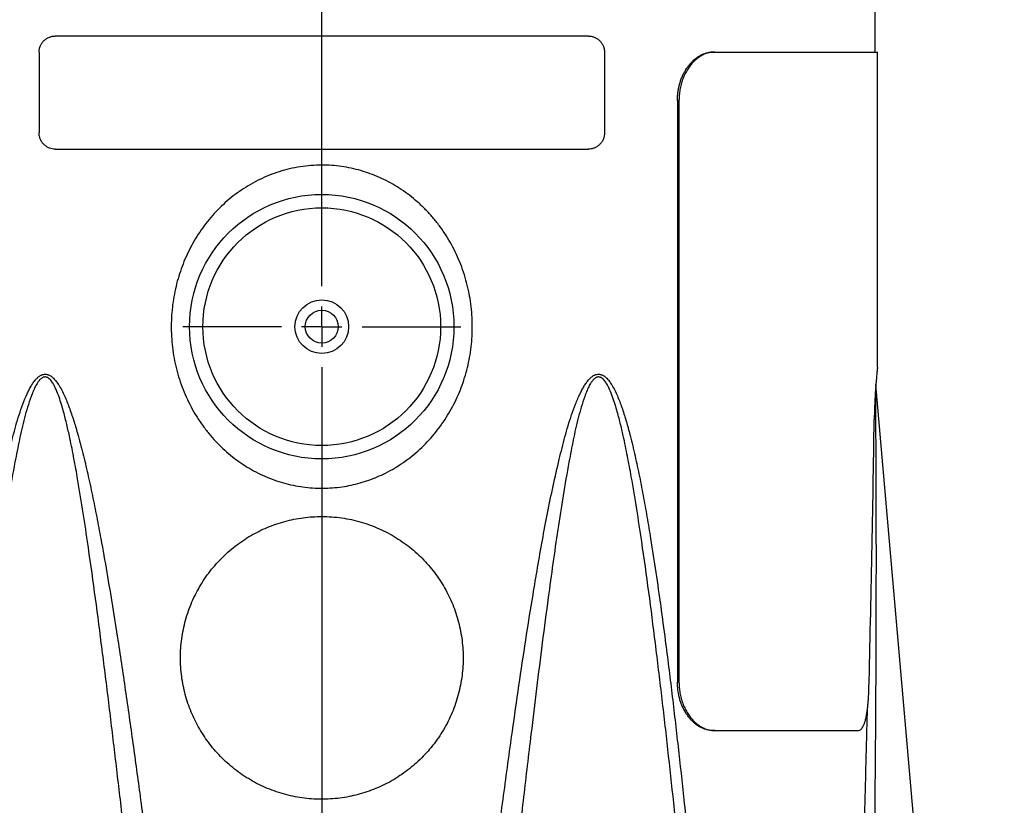
# Model space of a CAD drawing. Extents: x 0 to 210, y 0 to 297.
# Drawn here: x 109 to 134, y 186 to 205 of the extents above; entities that cross this region are included whole.
import ezdxf

# ---------------------------------------------------------------- set-up
doc = ezdxf.new("R2010")
doc.units = 0
doc.layers.get('0').update_dxf_attribs({"linetype": 'CONTINUOUS'})
doc.styles.add('SLDTEXTSTYLE0', font='TXT', dxfattribs={"width": 0.605})
doc.dimstyles.new('SLDDIMSTYLE0', dxfattribs={"dimtxt": 2.5, "dimasz": 3.5, "dimexe": 0, "dimexo": 0.0625, "dimtad": 1, "dimlfac": 5, "dimrnd": 1e-09, "dimzin": 12, "dimtxsty": 'SLDTEXTSTYLE0', "dimsah": 1, "dimcen": 0.09, "dimazin": 3, "dimtfac": 1, "dimtofl": 0, "dimtmove": 0, "dimatfit": 3, "dimtolj": 1, "dimtzin": 12})

# ---------------------------------------------------------------- blocks, each defined once
blk = doc.blocks.new('_D')
at = {"color": 7, "linetype": 'CONTINUOUS'}
for p, q in [((119.516, 233.216), (148.483, 233.216)), ((146.483, 152.616), (146.483, 233.216)), ((138.844, 197.929), (138.844, 198.502)), ((138.844, 198.502), (142.681, 198.502)), ((142.681, 198.502), (142.681, 197.929)), ((138.844, 187.903), (138.844, 187.33)), ((142.681, 187.33), (142.681, 187.903)), ((138.844, 187.33), (142.681, 187.33)), ((119.528, 152.616), (148.483, 152.616))]:
    blk.add_line(p, q, dxfattribs=at)
for points in [[(146.483, 233.216), (146.083, 229.716), (146.883, 229.716)], [(146.483, 152.616), (146.883, 156.116), (146.083, 156.116)]]:
    blk.add_solid(points, dxfattribs=at)
at = {"color": 7, "linetype": 'CONTINUOUS', "char_height": 2.5, "attachment_point": 1, "rotation": 90, "style": 'SLDTEXTSTYLE0'}
for s, insert in [('15,87', (139.458, 188.619)), ('403', (143.26, 190.052))]:
    blk.add_mtext(s, dxfattribs=dict(at, insert=insert))
blk = doc.blocks.new('_D_5')
at = {"color": 7, "linetype": 'CONTINUOUS'}
for p, q in [((114.316, 233.216), (79.299, 233.216)), ((81.299, 202.116), (81.299, 233.216)), ((73.66, 221.724), (73.66, 222.297)), ((73.66, 222.297), (77.497, 222.297)), ((77.497, 222.297), (77.497, 221.724)), ((73.66, 213.608), (73.66, 213.035)), ((77.497, 213.035), (77.497, 213.608)), ((73.66, 213.035), (77.497, 213.035)), ((96.516, 202.116), (79.299, 202.116))]:
    blk.add_line(p, q, dxfattribs=at)
for points in [[(81.299, 233.216), (80.899, 229.716), (81.699, 229.716)], [(81.299, 202.116), (81.699, 205.616), (80.899, 205.616)]]:
    blk.add_solid(points, dxfattribs=at)
at = {"color": 7, "linetype": 'CONTINUOUS', "char_height": 2.5, "attachment_point": 1, "rotation": 90, "style": 'SLDTEXTSTYLE0'}
for s, insert in [('155,50', (78.076, 212.414)), ('6,12', (74.274, 214.324))]:
    blk.add_mtext(s, dxfattribs=dict(at, insert=insert))
blk = doc.blocks.new('SW_CENTERMARKSYMBOL_2')
at = {"color": 0, "linetype": 'CONTINUOUS'}
for p, q in [((0, 1), (0, 41.983)), ((0, 0), (0, 0.5)), ((-1, 0), (-3.443, 0)), ((0, 0), (-0.5, 0)), ((0, 0), (0, -0.5)), ((0, 0), (0.5, 0)), ((1, 0), (3.443, 0)), ((0, -1), (0, -48.642))]:
    blk.add_line(p, q, dxfattribs=at)

msp = doc.modelspace()

# ---------------------------------------------------------------- linework, layer by layer
at = {"color": 7, "linetype": 'CONTINUOUS'}
for p, q in [((130.6165, 204.5162), (130.6165, 205.5162)), ((123.5165, 204.9111), (110.3165, 204.9111)), ((109.9165, 204.5111), (109.9165, 202.5111)), ((123.9165, 204.5111), (123.9165, 202.5111)), ((126.6081, 204.5162), (126.6468, 204.5162)), ((126.6468, 204.5162), (130.6765, 204.5162)), ((130.6765, 196.7161), (130.6765, 204.5162)), ((125.7226, 203.3162), (125.7226, 188.9162)), ((125.7612, 203.3162), (125.7612, 188.9162)), ((110.3165, 202.1111), (123.5165, 202.1111)), ((131.6654, 184.5162), (130.636, 196.2823)), ((126.6468, 187.7162), (126.6081, 187.7162)), ((126.6468, 187.7162), (130.1984, 187.7162))]:
    msp.add_line(p, q, dxfattribs=at)
at = {"color": 8, "linetype": 'CONTINUOUS'}
for p, q in [((125.7612, 203.3162), (125.7226, 203.3162)), ((125.7226, 188.9162), (125.7612, 188.9162))]:
    msp.add_line(p, q, dxfattribs=at)
at = {"color": 7, "linetype": 'CONTINUOUS'}
msp.add_circle((116.9165, 197.7162), 3.2736, dxfattribs=at)
at = {"color": 8, "linetype": 'CONTINUOUS'}
for radius in [2.9431, 0.6648, 0.4079]:
    msp.add_circle((116.9165, 197.7162), radius, dxfattribs=at)
at = {"color": 7, "linetype": 'CONTINUOUS'}
msp.add_ellipse((116.9165, 206.1808), major_axis=(0, 99.6366), ratio=0.1381018, start_param=4.5365608, end_param=4.6041913, dxfattribs=at)
for points, knots in [([(109.9165, 204.5111), (109.9169, 204.5253), (109.9178, 204.5535), (109.9273, 204.6088), (109.9491, 204.6749), (109.9896, 204.7457), (110.0417, 204.8054), (110.1029, 204.8523), (110.1704, 204.8859), (110.2422, 204.9071), (110.2917, 204.9098), (110.3165, 204.9111)], [0, 0, 0, 0, 0.0627731, 0.1252566, 0.2497016, 0.3746368, 0.4997896, 0.6245083, 0.7491902, 0.8743203, 1, 1, 1, 1]), ([(123.5165, 204.9111), (123.5413, 204.9098), (123.5907, 204.9072), (123.6625, 204.886), (123.7297, 204.8525), (123.7908, 204.8057), (123.843, 204.7461), (123.8836, 204.6753), (123.9056, 204.6092), (123.9151, 204.5537), (123.916, 204.5253), (123.9165, 204.5111)], [0, 0, 0, 0, 0.1258281, 0.2506601, 0.3749103, 0.4993503, 0.6244579, 0.7494896, 0.8742001, 0.9369055, 1, 1, 1, 1]), ([(125.7226, 203.3162), (125.7233, 203.3494), (125.7245, 203.4159), (125.7344, 203.516), (125.7505, 203.6155), (125.7731, 203.7129), (125.8015, 203.8066), (125.8357, 203.8968), (125.8758, 203.9838), (125.9212, 204.0659), (125.971, 204.1419), (126.025, 204.2122), (126.0837, 204.2767), (126.1458, 204.3342), (126.2103, 204.384), (126.2772, 204.4263), (126.3467, 204.4612), (126.4254, 204.4905), (126.5129, 204.5119), (126.5762, 204.5147), (126.6081, 204.5162)], [0, 0, 0, 0, 0.0528822, 0.1057644, 0.1601828, 0.2146018, 0.267484, 0.3203667, 0.3747864, 0.4292065, 0.4820697, 0.5349326, 0.589336, 0.6437391, 0.6965328, 0.7493263, 0.8036544, 0.8579833, 0.9285489, 1, 1, 1, 1]), ([(126.6468, 204.5162), (126.6149, 204.5147), (126.5511, 204.5117), (126.4555, 204.4883), (126.3615, 204.4514), (126.2703, 204.3996), (126.1832, 204.3343), (126.1013, 204.2563), (126.0262, 204.1662), (125.9587, 204.0657), (125.8996, 203.9558), (125.8502, 203.8375), (125.8108, 203.7128), (125.7824, 203.5833), (125.7646, 203.4505), (125.7623, 203.361), (125.7612, 203.3162)], [0, 0, 0, 0, 0.0714397, 0.1431055, 0.2145431, 0.2859906, 0.357667, 0.4291145, 0.500419, 0.5719509, 0.6432565, 0.7146232, 0.7862179, 0.8575853, 0.9287932, 1, 1, 1, 1]), ([(110.3165, 202.1111), (110.2916, 202.1124), (110.2422, 202.115), (110.1705, 202.1362), (110.1032, 202.1698), (110.0421, 202.2165), (109.9899, 202.2761), (109.9493, 202.3469), (109.9274, 202.4131), (109.9178, 202.4686), (109.9169, 202.4969), (109.9165, 202.5111)], [0, 0, 0, 0, 0.1258282, 0.2506602, 0.37491, 0.49935, 0.624458, 0.7494895, 0.8742001, 0.9369055, 1, 1, 1, 1]), ([(123.9165, 202.5111), (123.916, 202.497), (123.9151, 202.4688), (123.9056, 202.4135), (123.8838, 202.3474), (123.8434, 202.2766), (123.7912, 202.2169), (123.73, 202.17), (123.6625, 202.1363), (123.5907, 202.1151), (123.5412, 202.1124), (123.5165, 202.1111)], [0, 0, 0, 0, 0.0627731, 0.1252564, 0.2497014, 0.3746369, 0.4997893, 0.624508, 0.7491902, 0.8743204, 1, 1, 1, 1]), ([(130.6764, 196.7161), (130.6763, 196.7152), (130.6761, 196.7133), (130.6744, 196.6972), (130.6716, 196.6712), (130.6678, 196.6349), (130.6632, 196.5891), (130.6577, 196.533), (130.6515, 196.4676), (130.645, 196.3938), (130.6382, 196.3118), (130.6312, 196.2212), (130.6244, 196.1233), (130.6179, 196.0197), (130.6119, 195.9104), (130.6065, 195.7949), (130.6019, 195.674), (130.5983, 195.5494), (130.5968, 195.4642), (130.596, 195.4214)], [0, 0, 0, 0, 0.0562842, 0.1157057, 0.1751272, 0.2327604, 0.2903938, 0.3496873, 0.4089811, 0.4668636, 0.5247467, 0.5842973, 0.6438484, 0.7019505, 0.7600523, 0.8198503, 0.8796483, 0.9395975, 1, 1, 1, 1]), ([(116.9165, 193.0162), (116.8395, 193.0147), (116.6852, 193.0116), (116.4548, 192.9876), (116.2262, 192.9496), (116.001, 192.8967), (115.7803, 192.8293), (115.565, 192.7473), (115.3556, 192.6512), (115.1529, 192.5416), (114.9581, 192.4194), (114.7707, 192.2842), (114.5916, 192.1355), (114.4215, 191.9738), (114.2623, 191.8008), (114.1151, 191.6179), (113.98, 191.425), (113.8578, 191.2221), (113.749, 191.0101), (113.6545, 190.7907), (113.5749, 190.5655), (113.5113, 190.3369), (113.4639, 190.1055), (113.4323, 189.8724), (113.4163, 189.6374), (113.4158, 189.402), (113.431, 189.1697), (113.4616, 188.9412), (113.5067, 188.717), (113.5661, 188.4962), (113.6395, 188.2802), (113.7268, 188.069), (113.8284, 187.8637), (113.9437, 187.6646), (114.0717, 187.4735), (114.2117, 187.2913), (114.3644, 187.1172), (114.5303, 186.9522), (114.709, 186.7971), (114.898, 186.6541), (115.096, 186.524), (115.3024, 186.4076), (115.5168, 186.3056), (115.7385, 186.2182), (115.9661, 186.1457), (116.1979, 186.0887), (116.431, 186.0477), (116.6646, 186.0231), (116.8978, 186.0142), (117.1313, 186.0206), (117.3636, 186.0424), (117.592, 186.0794), (117.8157, 186.1313), (118.0342, 186.1972), (118.248, 186.2772), (118.4558, 186.3704), (118.6581, 186.4774), (118.8539, 186.5985), (119.0427, 186.7332), (119.2223, 186.8801), (119.3917, 187.0382), (119.5513, 187.2083), (119.7002, 187.3905), (119.8377, 187.5842), (119.9622, 187.7871), (120.0728, 187.9978), (120.1686, 188.2151), (120.249, 188.4384), (120.3142, 188.6669), (120.364, 188.8998), (120.3981, 189.1353), (120.4161, 189.37), (120.4178, 189.6032), (120.404, 189.834), (120.3753, 190.0635), (120.3318, 190.2904), (120.2739, 190.5129), (120.2015, 190.7304), (120.115, 190.9422), (120.0149, 191.148), (119.902, 191.3465), (119.7759, 191.5383), (119.6362, 191.7225), (119.4833, 191.8985), (119.319, 192.0643), (119.1442, 192.2187), (118.9585, 192.362), (118.7618, 192.4933), (118.5546, 192.6118), (118.3394, 192.7164), (118.1177, 192.8063), (117.8882, 192.8815), (117.6515, 192.941), (117.4086, 192.9839), (117.1631, 193.0111), (116.9986, 193.0145), (116.9165, 193.0162)], [0, 0, 0, 0, 0.0104589, 0.0209538, 0.0314615, 0.0419576, 0.0524175, 0.0628679, 0.0733521, 0.0838492, 0.094336, 0.1047884, 0.1154741, 0.1261954, 0.1369291, 0.147651, 0.1583372, 0.1691561, 0.1800135, 0.1908832, 0.201739, 0.2125564, 0.2231793, 0.2338406, 0.2445148, 0.255176, 0.2657989, 0.2761324, 0.2865002, 0.2968806, 0.3072501, 0.317585, 0.3280381, 0.3385247, 0.3490235, 0.3595117, 0.3699661, 0.3807353, 0.3915412, 0.4023595, 0.413165, 0.4239339, 0.43473, 0.4455649, 0.4564129, 0.4672475, 0.4780434, 0.4885772, 0.4991484, 0.5097325, 0.520304, 0.530838, 0.5411682, 0.5515319, 0.561908, 0.5722736, 0.5826052, 0.5931542, 0.6037375, 0.6143329, 0.624917, 0.6354667, 0.6462724, 0.6571155, 0.6679709, 0.6788129, 0.6896176, 0.7003667, 0.7111549, 0.7219559, 0.7327434, 0.7434919, 0.7539285, 0.7644009, 0.7748868, 0.7853617, 0.7958004, 0.8061737, 0.8165806, 0.8270002, 0.8374098, 0.8477854, 0.8583991, 0.8690477, 0.8797081, 0.8903567, 0.9009704, 0.9118123, 0.9226929, 0.9335859, 0.9444653, 0.9553063, 0.9664653, 0.9776536, 0.9888415, 1, 1, 1, 1]), ([(126.6081, 187.7162), (126.5845, 187.717), (126.5374, 187.7186), (126.4659, 187.7315), (126.3943, 187.7524), (126.3237, 187.7818), (126.2554, 187.8189), (126.1891, 187.8637), (126.1248, 187.9165), (126.0638, 187.9764), (126.0071, 188.0424), (125.9544, 188.1144), (125.9058, 188.1928), (125.8621, 188.2764), (125.8243, 188.3638), (125.7919, 188.455), (125.7651, 188.5505), (125.7425, 188.6594), (125.726, 188.7816), (125.7238, 188.8711), (125.7226, 188.9162)], [0, 0, 0, 0, 0.0528716, 0.1057427, 0.1601458, 0.2145492, 0.2674227, 0.3202957, 0.3747116, 0.4291274, 0.4818983, 0.5346689, 0.5889701, 0.6432717, 0.6960896, 0.7489074, 0.8032562, 0.857605, 0.9283555, 1, 1, 1, 1]), ([(125.7612, 188.9162), (125.7624, 188.8713), (125.7647, 188.7813), (125.7827, 188.648), (125.811, 188.5182), (125.8507, 188.3934), (125.9004, 188.2752), (125.9595, 188.165), (126.0274, 188.0645), (126.1028, 187.9747), (126.1846, 187.8967), (126.2718, 187.8318), (126.3629, 187.7805), (126.4567, 187.7435), (126.5518, 187.7205), (126.6151, 187.7176), (126.6468, 187.7162)], [0, 0, 0, 0, 0.07145594, 0.14313946, 0.21459535, 0.28605227, 0.35773668, 0.42919332, 0.5006262, 0.57228727, 0.6437199, 0.71505704, 0.78662219, 0.85795988, 0.92897948, 1, 1, 1, 1]), ([(130.1984, 187.7162), (130.2105, 187.7177), (130.2348, 187.7208), (130.2691, 187.7449), (130.3013, 187.7832), (130.331, 187.8372), (130.358, 187.9056), (130.382, 187.9871), (130.4029, 188.0807), (130.4207, 188.1846), (130.4354, 188.2974), (130.4472, 188.4176), (130.4561, 188.5433), (130.4616, 188.6558), (130.4636, 188.7261), (130.4643, 188.752)], [0, 0, 0, 0, 0.0807784, 0.161805, 0.2425719, 0.3234399, 0.4045726, 0.485429, 0.5644615, 0.6437547, 0.7227806, 0.80004, 0.8775506, 0.9548073, 1, 1, 1, 1])]:
    msp.add_open_spline(points, degree=3, knots=knots, dxfattribs=at)
at = {"color": 8, "linetype": 'CONTINUOUS'}
for points, knots in [([(116.9165, 201.7162), (116.9782, 201.7152), (117.1213, 201.713), (117.3453, 201.6922), (117.587, 201.6534), (117.8255, 201.5979), (118.0593, 201.5264), (118.2884, 201.4386), (118.512, 201.3343), (118.7294, 201.2141), (118.9384, 201.0797), (119.1376, 200.932), (119.3297, 200.7689), (119.5134, 200.59), (119.6879, 200.3955), (119.8494, 200.1896), (119.9971, 199.9738), (120.1318, 199.7465), (120.2526, 199.5079), (120.3588, 199.2587), (120.449, 199.0026), (120.5227, 198.7412), (120.5791, 198.4775), (120.6182, 198.2122), (120.6406, 197.9462), (120.6466, 197.6789), (120.6362, 197.4121), (120.6095, 197.1497), (120.567, 196.8924), (120.5095, 196.6408), (120.437, 196.3931), (120.3497, 196.1507), (120.2479, 195.9148), (120.1315, 195.6861), (120.0009, 195.4651), (119.8566, 195.2528), (119.6993, 195.0504), (119.5288, 194.8584), (119.3451, 194.6777), (119.1485, 194.5091), (118.9405, 194.3539), (118.7224, 194.2135), (118.5051, 194.0945), (118.2902, 193.9953), (118.0797, 193.9137), (117.864, 193.8454), (117.6445, 193.7909), (117.4161, 193.7495), (117.1792, 193.7235), (116.9345, 193.7139), (116.6894, 193.7213), (116.4458, 193.7455), (116.2044, 193.7868), (115.9662, 193.8455), (115.7319, 193.9209), (115.5033, 194.0122), (115.2818, 194.1183), (115.0661, 194.2403), (114.8572, 194.3785), (114.6558, 194.5324), (114.465, 194.6994), (114.2857, 194.8783), (114.1158, 195.0716), (113.9566, 195.2795), (113.8089, 195.5017), (113.6758, 195.7335), (113.5579, 195.9735), (113.4556, 196.2213), (113.3693, 196.4764), (113.2991, 196.738), (113.2456, 197.004), (113.2088, 197.2728), (113.1894, 197.5402), (113.1869, 197.8054), (113.2006, 198.0677), (113.2301, 198.3289), (113.2754, 198.5873), (113.336, 198.8403), (113.4117, 199.0871), (113.5017, 199.3272), (113.6062, 199.5613), (113.7247, 199.7881), (113.8573, 200.0073), (114.0043, 200.2179), (114.1653, 200.4193), (114.3393, 200.61), (114.5252, 200.7886), (114.7226, 200.954), (114.9314, 201.1053), (115.1508, 201.242), (115.3796, 201.3634), (115.6165, 201.4683), (115.8628, 201.5566), (116.1183, 201.6268), (116.3817, 201.6777), (116.6483, 201.7101), (116.8272, 201.7141), (116.9165, 201.7162)], [0, 0, 0, 0, 0.0075916, 0.0175996, 0.0276453, 0.0377054, 0.0477539, 0.0577641, 0.067977, 0.0782243, 0.0884855, 0.0987369, 0.1089533, 0.1197264, 0.1305343, 0.1413555, 0.1521661, 0.1629414, 0.17407, 0.185235, 0.1964124, 0.2075778, 0.2187067, 0.2296213, 0.2405699, 0.2515302, 0.2624789, 0.2733934, 0.2839663, 0.2945702, 0.3051846, 0.3157883, 0.326361, 0.3369305, 0.3475325, 0.3581446, 0.3687447, 0.3793126, 0.3899871, 0.4007002, 0.4114241, 0.4221326, 0.4328032, 0.4420671, 0.4513605, 0.4606626, 0.4699536, 0.4792154, 0.4892171, 0.4992581, 0.5093127, 0.5193541, 0.5293562, 0.5394396, 0.5495595, 0.5596937, 0.5698175, 0.5799041, 0.590345, 0.60082, 0.6113087, 0.6217875, 0.6322315, 0.6432224, 0.654249, 0.6652885, 0.6763166, 0.6873089, 0.6984048, 0.7095367, 0.7206808, 0.7318126, 0.7429086, 0.7536472, 0.7644184, 0.7752005, 0.7859717, 0.7967104, 0.8072393, 0.8177992, 0.8283692, 0.8389284, 0.8494567, 0.8600893, 0.8707568, 0.8814345, 0.8920989, 0.9027288, 0.9133601, 0.9240327, 0.9347167, 0.9453842, 0.9560113, 0.966992, 0.9780068, 0.9890206, 1, 1, 1, 1]), ([(107.796, 184.5162), (107.8505, 185.0473), (107.9594, 186.1095), (108.1189, 187.5468), (108.2697, 188.8288), (108.4109, 189.9555), (108.5433, 190.9306), (108.6623, 191.755), (108.7653, 192.429), (108.8773, 193.101), (109.0005, 193.7702), (109.1123, 194.3063), (109.203, 194.7122), (109.2681, 194.9891), (109.3397, 195.2639), (109.4203, 195.5348), (109.5127, 195.8), (109.5973, 196.0042), (109.6666, 196.1507), (109.7156, 196.2425), (109.7704, 196.3296), (109.8276, 196.4039), (109.8864, 196.4643), (109.9414, 196.5052), (109.996, 196.5305), (110.0444, 196.5414), (110.0905, 196.5406), (110.125, 196.5332), (110.1676, 196.5177), (110.2167, 196.4894), (110.2812, 196.4336), (110.3438, 196.3608), (110.412, 196.2609), (110.4801, 196.1419), (110.5469, 196.004), (110.6068, 195.8618), (110.6833, 195.6621), (110.7718, 195.4028), (110.8849, 195.023), (111.0024, 194.5789), (111.1236, 194.0636), (111.2372, 193.5389), (111.3443, 193.0053), (111.4642, 192.37), (111.5951, 191.6327), (111.7346, 190.793), (111.892, 189.7942), (112.0652, 188.636), (112.2516, 187.318), (112.4379, 185.9448), (112.5592, 185.0104), (112.6234, 184.5162)], [0, 0, 0, 0, 0.0641438, 0.1282874, 0.1738026, 0.2193184, 0.2648324, 0.2921993, 0.3195741, 0.3469455, 0.3743084, 0.4016655, 0.4131313, 0.4246261, 0.4361183, 0.447587, 0.4590276, 0.4704572, 0.4747753, 0.4791047, 0.4834201, 0.487719, 0.4910321, 0.494336, 0.4967474, 0.499154, 0.5011173, 0.5030817, 0.503966, 0.5072623, 0.5105712, 0.5149966, 0.5194301, 0.5256855, 0.5319549, 0.5382365, 0.5445085, 0.5579738, 0.5714425, 0.5923958, 0.6133516, 0.6351429, 0.6569365, 0.6787293, 0.7127597, 0.7467919, 0.7808236, 0.8339851, 0.8871483, 0.9403109, 1, 1, 1, 1]), ([(121.2095, 184.5162), (121.2785, 185.0473), (121.4164, 186.1095), (121.6132, 187.5468), (121.7964, 188.8288), (121.9652, 189.9555), (122.1209, 190.9306), (122.259, 191.755), (122.3775, 192.429), (122.5046, 193.101), (122.6425, 193.7702), (122.7659, 194.3063), (122.8652, 194.7122), (122.9362, 194.9891), (123.0136, 195.2639), (123.0998, 195.5348), (123.1977, 195.8), (123.2865, 196.0042), (123.3588, 196.1507), (123.4096, 196.2425), (123.4662, 196.3296), (123.5248, 196.4039), (123.5849, 196.4643), (123.6407, 196.5052), (123.6958, 196.5305), (123.7444, 196.5414), (123.7905, 196.5406), (123.8248, 196.5332), (123.8671, 196.5177), (123.9157, 196.4894), (123.979, 196.4336), (124.0402, 196.3608), (124.1063, 196.2609), (124.172, 196.1419), (124.236, 196.004), (124.2931, 195.8618), (124.3654, 195.6621), (124.4485, 195.4028), (124.5537, 195.023), (124.6618, 194.5789), (124.7719, 194.0636), (124.8741, 193.5389), (124.9694, 193.0053), (125.075, 192.37), (125.189, 191.6327), (125.3089, 190.793), (125.4424, 189.7942), (125.5871, 188.636), (125.74, 187.318), (125.8904, 185.9448), (125.9862, 185.0104), (126.0369, 184.5162)], [0, 0, 0, 0, 0.0641438, 0.1282874, 0.1738026, 0.2193184, 0.2648324, 0.2921993, 0.3195741, 0.3469455, 0.3743084, 0.4016655, 0.4131313, 0.4246261, 0.4361183, 0.447587, 0.4590276, 0.4704572, 0.4747753, 0.4791047, 0.4834202, 0.487719, 0.4910321, 0.494336, 0.4967474, 0.499154, 0.5011173, 0.5030816, 0.503966, 0.5072623, 0.5105712, 0.5149966, 0.5194301, 0.5256855, 0.5319549, 0.5382365, 0.5445085, 0.5579738, 0.5714425, 0.5923958, 0.6133516, 0.6351429, 0.6569365, 0.6787293, 0.7127597, 0.7467919, 0.7808236, 0.8339851, 0.8871483, 0.9403109, 1, 1, 1, 1]), ([(112.1007, 184.5162), (112.0466, 184.9871), (111.942, 185.8978), (111.7831, 187.2476), (111.6239, 188.5654), (111.4611, 189.8638), (111.2938, 191.1426), (111.1388, 192.2492), (110.9951, 193.2019), (110.8794, 193.9043), (110.7704, 194.508), (110.6809, 194.9517), (110.5955, 195.3318), (110.5248, 195.6066), (110.4583, 195.8374), (110.396, 196.0239), (110.3336, 196.1744), (110.2753, 196.2894), (110.2311, 196.3581), (110.1886, 196.4087), (110.1569, 196.4369), (110.1281, 196.455), (110.104, 196.4654), (110.0776, 196.4713), (110.0494, 196.4711), (110.0206, 196.4638), (109.9952, 196.4514), (109.9627, 196.4292), (109.9255, 196.3932), (109.8734, 196.3234), (109.8189, 196.2289), (109.7653, 196.1096), (109.7017, 195.9416), (109.6291, 195.7249), (109.5531, 195.4578), (109.4865, 195.187), (109.4269, 194.9139), (109.3722, 194.6395), (109.2839, 194.1789), (109.1678, 193.5307), (109.0352, 192.6923), (108.914, 191.8519), (108.7875, 190.9159), (108.6547, 189.8849), (108.5184, 188.7584), (108.3719, 187.4881), (108.2159, 186.0742), (108.1078, 185.0355), (108.0538, 184.5162)], [0, 0, 0, 0, 0.0578735, 0.1119195, 0.1659658, 0.2200114, 0.2718063, 0.3236004, 0.3566607, 0.3897198, 0.4107975, 0.4318735, 0.4452934, 0.4587112, 0.4668493, 0.4749882, 0.483108, 0.4871915, 0.491267, 0.4935304, 0.4957874, 0.4968844, 0.498144, 0.4994018, 0.5006585, 0.5020854, 0.5035152, 0.5045126, 0.5073865, 0.5102726, 0.5157005, 0.5211542, 0.5266069, 0.5380072, 0.549414, 0.5608388, 0.5722787, 0.5837207, 0.5951444, 0.6297601, 0.6643814, 0.6990083, 0.7336313, 0.7798736, 0.8261167, 0.8723595, 0.9361797, 1, 1, 1, 1]), ([(125.7791, 184.5162), (125.7301, 184.9871), (125.6354, 185.8978), (125.488, 187.2476), (125.3377, 188.5654), (125.1808, 189.8638), (125.0168, 191.1426), (124.8621, 192.2492), (124.717, 193.2019), (124.5991, 193.9043), (124.4874, 194.508), (124.3955, 194.9517), (124.3077, 195.3318), (124.2351, 195.6066), (124.1667, 195.8374), (124.103, 196.0239), (124.0394, 196.1744), (123.98, 196.2894), (123.9351, 196.3581), (123.8923, 196.4087), (123.8602, 196.4369), (123.8313, 196.455), (123.8071, 196.4654), (123.7806, 196.4713), (123.7524, 196.4711), (123.7237, 196.4638), (123.6984, 196.4514), (123.6661, 196.4292), (123.6293, 196.3932), (123.5778, 196.3234), (123.5241, 196.2289), (123.4715, 196.1096), (123.4093, 195.9416), (123.3385, 195.7249), (123.2644, 195.4578), (123.1996, 195.187), (123.1417, 194.9139), (123.0885, 194.6395), (123.0025, 194.1789), (122.8888, 193.5307), (122.758, 192.6923), (122.6373, 191.8519), (122.5099, 190.9159), (122.3744, 189.8849), (122.233, 188.7584), (122.0786, 187.4881), (121.9112, 186.0742), (121.7919, 185.0355), (121.7322, 184.5162)], [0, 0, 0, 0, 0.0578735, 0.1119195, 0.1659658, 0.2200114, 0.2718063, 0.3236004, 0.3566607, 0.3897198, 0.4107975, 0.4318735, 0.4452934, 0.4587112, 0.4668493, 0.4749882, 0.483108, 0.4871915, 0.491267, 0.4935304, 0.4957874, 0.4968844, 0.498144, 0.4994018, 0.5006585, 0.5020854, 0.5035152, 0.5045126, 0.5073865, 0.5102726, 0.5157005, 0.5211542, 0.5266069, 0.5380072, 0.549414, 0.5608388, 0.5722787, 0.5837207, 0.5951444, 0.6297601, 0.6643814, 0.6990083, 0.7336313, 0.7798736, 0.8261167, 0.8723595, 0.9361797, 1, 1, 1, 1]), ([(130.6228, 196.0964), (130.6231, 196.0597), (130.6241, 195.9377), (130.6258, 195.7248), (130.6278, 195.4578), (130.6296, 195.187), (130.6312, 194.9139), (130.6327, 194.6395), (130.635, 194.1789), (130.6375, 193.5307), (130.6393, 192.6923), (130.6397, 191.8519), (130.6389, 190.9159), (130.6361, 189.8849), (130.6311, 188.7584), (130.6232, 187.4881), (130.6117, 186.0742), (130.6005, 185.0355), (130.5949, 184.5162)], [0, 0, 0, 0, 0.0102338, 0.0340694, 0.0579185, 0.0818054, 0.105724, 0.1296468, 0.1535314, 0.2259055, 0.2982916, 0.370689, 0.4430786, 0.5397615, 0.6364462, 0.7331304, 0.8665651, 1, 1, 1, 1]), ([(130.33, 184.5162), (130.3444, 185.0472), (130.3734, 186.1094), (130.4059, 187.3536), (130.4238, 188.0661), (130.4284, 188.2489)], [0, 0, 0, 0, 0.4264434, 0.8529075, 1, 1, 1, 1])]:
    msp.add_open_spline(points, degree=3, knots=knots, dxfattribs=at)

# ---------------------------------------------------------------- block references
at = {"color": 7, "linetype": 'CONTINUOUS'}
msp.add_blockref('SW_CENTERMARKSYMBOL_2', (116.9165, 197.7162), dxfattribs=at)

# ---------------------------------------------------------------- dimensions: what is measured, and where the dimension line sits
for base, p1, p2, picture, middle in [((81.2987, 233.2162), (96.5165, 202.1162), (114.3165, 233.2162), '_D_5', (81.2987, 217.6662)), ((146.4828, 233.2162), (119.5283, 152.6162), (119.5165, 233.2162), '_D', (146.4828, 192.9162))]:
    dim = msp.add_linear_dim(base=base, p1=p1, p2=p2, angle=90, dimstyle='SLDDIMSTYLE0', dxfattribs=at)
    dim.commit()
    dim.dimension.update_dxf_attribs({"geometry": picture, "text_midpoint": middle, "dimtype": 160})

doc.saveas('drawing.dxf')
